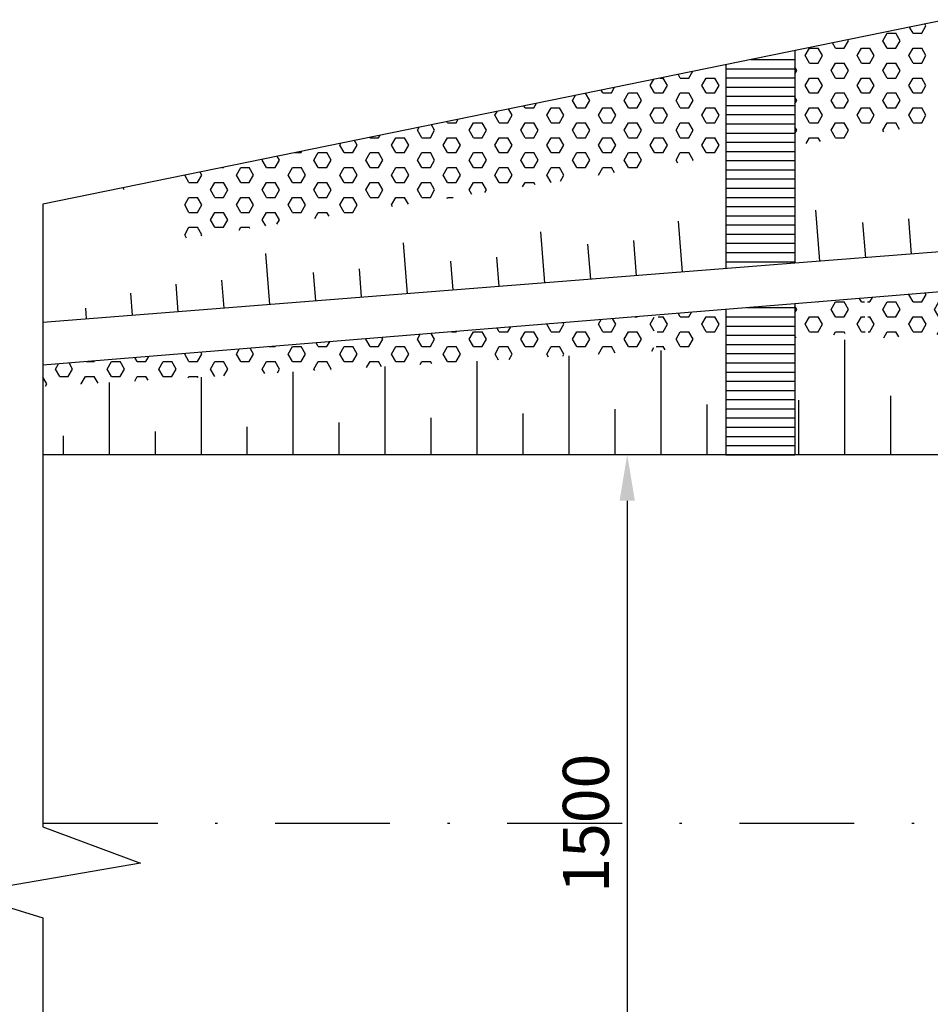
# Model space of a CAD drawing. Extents: x 14 to 1127, y -397 to -41.
# Drawn here: x 78 to 118, y -318 to -275 of the extents above; entities that cross this region are included whole.
import ezdxf

# ---------------------------------------------------------------- set-up
doc = ezdxf.new("R2010")
doc.units = 0
doc.header["$LTSCALE"] = 10
doc.header["$MEASUREMENT"] = 0
doc.header["$PDMODE"] = 33
doc.linetypes.add('DASHDOT', pattern=[1, 0.5, -0.25, 0, -0.25])
doc.layers.get('0').update_dxf_attribs({"linetype": 'CONTINUOUS'})
doc.layers.get('DEFPOINTS').update_dxf_attribs({"linetype": 'CONTINUOUS'})
doc.styles.add('VN-ABC', font='vn-abc.shx', dxfattribs={"width": 0.8})
doc.styles.add('VNTIMH', font='VHTIME.TTF', dxfattribs={"width": 0.8, "height": 2})
doc.dimstyles.new('BINH', dxfattribs={"dimscale": 0, "dimtxt": 0.5, "dimasz": 2, "dimexe": 0.6, "dimexo": 0.0625, "dimgap": 0.1, "dimtad": 1, "dimdec": 0, "dimlfac": 1000, "dimzin": 0, "dimtxsty": 'VNTIMH', "dimcen": 2, "dimclrd": 10, "dimclre": 10, "dimclrt": 7, "dimazin": 3, "dimtfac": 0.09, "dimtdec": 0, "dimtix": 1, "dimtofl": 0, "dimtmove": 0, "dimatfit": 3, "dimtolj": 1, "dimtzin": 0})

# ---------------------------------------------------------------- blocks, each defined once
blk = doc.blocks.new('*D503')
at = {"color": 10, "linetype": 'BYBLOCK'}
for p, q in [((109.975, -293.738), (103.965, -293.738)), ((104.565, -295.738), (104.565, -323.811)), ((109.975, -325.811), (103.965, -325.811))]:
    blk.add_line(p, q, dxfattribs=at)
for points in [[(104.231, -295.738), (104.898, -295.738), (104.565, -293.738)], [(104.231, -323.811), (104.898, -323.811), (104.565, -325.811)]]:
    blk.add_solid(points, dxfattribs=at)
at = {"layer": 'DEFPOINTS', "color": 0, "linetype": 'BYBLOCK'}
for p in [(110.038, -293.738), (104.565, -325.811), (110.038, -325.811)]:
    blk.add_point(p, dxfattribs=at)
at = {"color": 7, "linetype": 'BYBLOCK', "insert": (102.765, -309.775), "char_height": 2, "attachment_point": 5, "rotation": 90, "style": 'VN-ABC'}
blk.add_mtext('\\A1;1500', dxfattribs=at)

msp = doc.modelspace()

# ---------------------------------------------------------------- hatches: boundary and pattern name
h = msp.add_hatch()
h.set_pattern_fill('HEX', color=10, scale=3, style=0)
h.paths.add_polyline_path([(126.0377, -286.0098), (115.0156, -286.9098), (115.0458, -288.6869), (126.0377, -288.0516)])
h = msp.add_hatch()
h.set_pattern_fill('HEX', color=10, scale=3, style=0)
h.paths.add_polyline_path([(108.8558, -287.4128), (105.9141, -287.653), (105.8099, -289.2151), (108.8558, -288.9417)])
h.paths.add_polyline_path([(114.8898, -286.9201), (111.8558, -287.1678), (111.8558, -288.6724), (114.9219, -288.3971)])
h = msp.add_hatch()
h.set_pattern_fill('HEX', color=10, scale=3, style=0)
h.paths.add_polyline_path([(105.7432, -287.6669), (98.6401, -288.2469), (98.6333, -289.6354), (105.7253, -289.2255)])
h = msp.add_hatch()
h.set_pattern_fill('HEX', color=10, scale=3, style=0)
h.paths.add_polyline_path([(92.106, -288.7805), (85.1129, -289.3515), (85.1129, -290.4167), (92.1572, -290.0096)])
h.paths.add_polyline_path([(98.6401, -288.2469), (92.106, -288.7805), (92.1572, -290.0096), (98.6333, -289.6354)])
h = msp.add_hatch()
h.set_pattern_fill('HEX', color=10, scale=3, style=0)
h.paths.add_polyline_path([(85.1129, -289.3515), (79.1438, -289.8389), (79.1438, -290.7617), (85.1129, -290.4167)])

# ---------------------------------------------------------------- linework, layer by layer
for p, q in [((118.4062, -274.8066), (79.1438, -282.8338)), ((125.2814, -284.349), (111.8558, -285.4047)), ((111.8558, -285.4047), (79.1438, -287.9767)), ((126.0377, -286.0098), (111.8558, -287.1678)), ((111.8558, -287.1678), (79.1438, -289.8389))]:
    msp.add_line(p, q)
at = {"color": 10}
for p, q in [((117.375, -275.3961), (117.5625, -275.0713)), ((117.5625, -275.0713), (117.5149, -274.9888)), ((115.6875, -275.7208), (115.875, -275.3961)), ((115.875, -275.3961), (116.25, -275.3961)), ((116.4375, -275.7208), (116.25, -275.3961)), ((117, -275.3961), (116.844, -275.1259)), ((117, -275.3961), (117.375, -275.3961)), ((113.625, -276.0456), (113.49, -275.8117)), ((114, -276.0456), (114.1875, -275.7208)), ((114.1875, -275.7208), (114.1608, -275.6745)), ((115.875, -276.0456), (115.6875, -275.7208)), ((116.25, -276.0456), (116.4375, -275.7208)), ((112.3125, -276.3704), (112.5, -276.0456)), ((112.5, -276.0456), (112.875, -276.0456)), ((113.0625, -276.3704), (112.875, -276.0456)), ((113.625, -276.0456), (114, -276.0456)), ((114.5625, -276.3704), (114.75, -276.0456)), ((114.75, -276.0456), (115.125, -276.0456)), ((115.3125, -276.3704), (115.125, -276.0456)), ((115.875, -276.0456), (116.25, -276.0456)), ((116.8125, -276.3704), (117, -276.0456)), ((117, -276.0456), (117.375, -276.0456)), ((117.5625, -276.3704), (117.375, -276.0456)), ((112.5, -276.6951), (112.3125, -276.3704)), ((112.5, -276.6951), (112.875, -276.6951)), ((112.875, -276.6951), (113.0625, -276.3704)), ((113.4375, -277.0199), (113.625, -276.6951)), ((113.625, -276.6951), (114, -276.6951)), ((114.1875, -277.0199), (114, -276.6951)), ((114.75, -276.6951), (114.5625, -276.3704)), ((114.75, -276.6951), (115.125, -276.6951)), ((115.125, -276.6951), (115.3125, -276.3704)), ((115.6875, -277.0199), (115.875, -276.6951)), ((115.875, -276.6951), (116.25, -276.6951)), ((116.4375, -277.0199), (116.25, -276.6951)), ((117, -276.6951), (116.8125, -276.3704)), ((117, -276.6951), (117.375, -276.6951)), ((117.375, -276.6951), (117.5625, -276.3704)), ((106.875, -277.3446), (106.7818, -277.1832)), ((107.25, -277.3446), (107.4184, -277.053)), ((111.9375, -277.0199), (111.8558, -276.8784)), ((111.8558, -277.1614), (111.9375, -277.0199)), ((113.625, -277.3446), (113.4375, -277.0199)), ((114, -277.3446), (114.1875, -277.0199)), ((115.875, -277.3446), (115.6875, -277.0199)), ((116.25, -277.3446), (116.4375, -277.0199)), ((105.5625, -277.6694), (105.7176, -277.4007)), ((105.992, -277.3446), (106.125, -277.3446)), ((106.3125, -277.6694), (106.125, -277.3446)), ((106.875, -277.3446), (107.25, -277.3446)), ((107.8125, -277.6694), (108, -277.3446)), ((108, -277.3446), (108.375, -277.3446)), ((108.5625, -277.6694), (108.375, -277.3446)), ((112.3125, -277.6694), (112.5, -277.3446)), ((112.5, -277.3446), (112.875, -277.3446)), ((113.0625, -277.6694), (112.875, -277.3446)), ((113.625, -277.3446), (114, -277.3446)), ((114.5625, -277.6694), (114.75, -277.3446)), ((114.75, -277.3446), (115.125, -277.3446)), ((115.3125, -277.6694), (115.125, -277.3446)), ((115.875, -277.3446), (116.25, -277.3446)), ((116.8125, -277.6694), (117, -277.3446)), ((117, -277.3446), (117.375, -277.3446)), ((117.5625, -277.6694), (117.375, -277.3446)), ((102.9375, -278.3189), (102.7569, -278.0061)), ((103.5, -277.9942), (103.4277, -277.8689)), ((103.5, -277.9942), (103.875, -277.9942)), ((103.875, -277.9942), (104.0169, -277.7485)), ((104.4375, -278.3189), (104.625, -277.9942)), ((104.625, -277.9942), (105, -277.9942)), ((105.1875, -278.3189), (105, -277.9942)), ((105.75, -277.9942), (105.5625, -277.6694)), ((105.75, -277.9942), (106.125, -277.9942)), ((106.125, -277.9942), (106.3125, -277.6694)), ((106.6875, -278.3189), (106.875, -277.9942)), ((106.875, -277.9942), (107.25, -277.9942)), ((107.4375, -278.3189), (107.25, -277.9942)), ((108, -277.9942), (107.8125, -277.6694)), ((108, -277.9942), (108.375, -277.9942)), ((108.375, -277.9942), (108.5625, -277.6694)), ((112.5, -277.9942), (112.3125, -277.6694)), ((112.5, -277.9942), (112.875, -277.9942)), ((112.875, -277.9942), (113.0625, -277.6694)), ((113.4375, -278.3189), (113.625, -277.9942)), ((113.625, -277.9942), (114, -277.9942)), ((114.1875, -278.3189), (114, -277.9942)), ((114.75, -277.9942), (114.5625, -277.6694)), ((114.75, -277.9942), (115.125, -277.9942)), ((115.125, -277.9942), (115.3125, -277.6694)), ((115.6875, -278.3189), (115.875, -277.9942)), ((115.875, -277.9942), (116.25, -277.9942)), ((116.4375, -278.3189), (116.25, -277.9942)), ((117, -277.9942), (116.8125, -277.6694)), ((117, -277.9942), (117.375, -277.9942)), ((117.375, -277.9942), (117.5625, -277.6694)), ((100.5, -278.6437), (100.6153, -278.4439)), ((102.1875, -278.3189), (102.3161, -278.0962)), ((102.375, -278.6437), (102.1875, -278.3189)), ((102.75, -278.6437), (102.9375, -278.3189)), ((104.625, -278.6437), (104.4375, -278.3189)), ((105, -278.6437), (105.1875, -278.3189)), ((106.875, -278.6437), (106.6875, -278.3189)), ((107.25, -278.6437), (107.4375, -278.3189)), ((111.9375, -278.3189), (111.8558, -278.1774)), ((111.8558, -278.4604), (111.9375, -278.3189)), ((113.625, -278.6437), (113.4375, -278.3189)), ((114, -278.6437), (114.1875, -278.3189)), ((115.875, -278.6437), (115.6875, -278.3189)), ((116.25, -278.6437), (116.4375, -278.3189)), ((98.8125, -278.9684), (98.9146, -278.7916)), ((99.5625, -278.9684), (99.4028, -278.6918)), ((100.125, -278.6437), (100.0736, -278.5547)), ((100.125, -278.6437), (100.5, -278.6437)), ((101.0625, -278.9684), (101.25, -278.6437)), ((101.25, -278.6437), (101.625, -278.6437)), ((101.8125, -278.9684), (101.625, -278.6437)), ((102.375, -278.6437), (102.75, -278.6437)), ((103.3125, -278.9684), (103.5, -278.6437)), ((103.5, -278.6437), (103.875, -278.6437)), ((104.0625, -278.9684), (103.875, -278.6437)), ((104.625, -278.6437), (105, -278.6437)), ((105.5625, -278.9684), (105.75, -278.6437)), ((105.75, -278.6437), (106.125, -278.6437)), ((106.3125, -278.9684), (106.125, -278.6437)), ((106.875, -278.6437), (107.25, -278.6437)), ((107.8125, -278.9684), (108, -278.6437)), ((108, -278.6437), (108.375, -278.6437)), ((108.5625, -278.9684), (108.375, -278.6437)), ((112.3125, -278.9684), (112.5, -278.6437)), ((112.5, -278.6437), (112.875, -278.6437)), ((113.0625, -278.9684), (112.875, -278.6437)), ((113.625, -278.6437), (114, -278.6437)), ((114.5625, -278.9684), (114.75, -278.6437)), ((114.75, -278.6437), (115.125, -278.6437)), ((115.3125, -278.9684), (115.125, -278.6437)), ((115.875, -278.6437), (116.25, -278.6437)), ((116.8125, -278.9684), (117, -278.6437)), ((117, -278.6437), (117.375, -278.6437)), ((117.5625, -278.9684), (117.375, -278.6437)), ((96.75, -279.2932), (96.7195, -279.2404)), ((96.75, -279.2932), (97.125, -279.2932)), ((97.125, -279.2932), (97.2138, -279.1393)), ((97.6875, -279.618), (97.875, -279.2932)), ((97.875, -279.2932), (98.25, -279.2932)), ((98.4375, -279.618), (98.25, -279.2932)), ((99, -279.2932), (98.8125, -278.9684)), ((99, -279.2932), (99.375, -279.2932)), ((99.375, -279.2932), (99.5625, -278.9684)), ((99.9375, -279.618), (100.125, -279.2932)), ((100.125, -279.2932), (100.5, -279.2932)), ((100.6875, -279.618), (100.5, -279.2932)), ((101.25, -279.2932), (101.0625, -278.9684)), ((101.25, -279.2932), (101.625, -279.2932)), ((101.625, -279.2932), (101.8125, -278.9684)), ((102.1875, -279.618), (102.375, -279.2932)), ((102.375, -279.2932), (102.75, -279.2932)), ((102.9375, -279.618), (102.75, -279.2932)), ((103.5, -279.2932), (103.3125, -278.9684)), ((103.5, -279.2932), (103.875, -279.2932)), ((103.875, -279.2932), (104.0625, -278.9684)), ((104.4375, -279.618), (104.625, -279.2932)), ((104.625, -279.2932), (105, -279.2932)), ((105.1875, -279.618), (105, -279.2932)), ((105.75, -279.2932), (105.5625, -278.9684)), ((105.75, -279.2932), (106.125, -279.2932)), ((106.125, -279.2932), (106.3125, -278.9684)), ((106.6875, -279.618), (106.875, -279.2932)), ((106.875, -279.2932), (107.25, -279.2932)), ((107.4375, -279.618), (107.25, -279.2932)), ((108, -279.2932), (107.8125, -278.9684)), ((108, -279.2932), (108.375, -279.2932)), ((108.375, -279.2932), (108.5625, -278.9684)), ((112.5, -279.2932), (112.3125, -278.9684)), ((112.5, -279.2932), (112.875, -279.2932)), ((112.875, -279.2932), (113.0625, -278.9684)), ((113.4375, -279.618), (113.625, -279.2932)), ((113.625, -279.2932), (114, -279.2932)), ((114.1875, -279.618), (114, -279.2932)), ((114.75, -279.2932), (114.5625, -278.9684)), ((114.75, -279.2932), (115.125, -279.2932)), ((115.125, -279.2932), (115.3125, -278.9684)), ((115.6875, -279.618), (115.875, -279.2932)), ((115.875, -279.2932), (116.25, -279.2932)), ((116.4157, -279.5803), (116.25, -279.2932)), ((117, -279.2932), (116.8125, -278.9684)), ((117, -279.2932), (117.375, -279.2932)), ((117.375, -279.2932), (117.5625, -278.9684)), ((95.4375, -279.618), (95.5131, -279.4871)), ((95.625, -279.9427), (95.4375, -279.618)), ((96, -279.9427), (96.1875, -279.618)), ((96.1875, -279.618), (96.0487, -279.3775)), ((97.875, -279.9427), (97.6875, -279.618)), ((98.25, -279.9427), (98.4375, -279.618)), ((100.125, -279.9427), (99.9375, -279.618)), ((100.5, -279.9427), (100.6875, -279.618)), ((102.375, -279.9427), (102.1875, -279.618)), ((102.75, -279.9427), (102.9375, -279.618)), ((104.625, -279.9427), (104.4375, -279.618)), ((105, -279.9427), (105.1875, -279.618)), ((106.875, -279.9427), (106.6875, -279.618)), ((107.25, -279.9427), (107.4375, -279.618)), ((111.9375, -279.618), (111.8558, -279.4764)), ((111.8558, -279.7595), (111.9375, -279.618)), ((113.625, -279.9427), (113.4375, -279.618)), ((114, -279.9427), (114.1875, -279.618)), ((115.7264, -279.6853), (115.6875, -279.618)), ((92.0625, -280.2675), (92.1116, -280.1825)), ((92.8125, -280.2675), (92.6946, -280.0633)), ((93.375, -279.9427), (93.3654, -279.9261)), ((93.375, -279.9427), (93.75, -279.9427)), ((93.75, -279.9427), (93.8123, -279.8348)), ((94.3125, -280.2675), (94.5, -279.9427)), ((94.5, -279.9427), (94.875, -279.9427)), ((95.0625, -280.2675), (94.875, -279.9427)), ((95.625, -279.9427), (96, -279.9427)), ((96.5625, -280.2675), (96.75, -279.9427)), ((96.75, -279.9427), (97.125, -279.9427)), ((97.3125, -280.2675), (97.125, -279.9427)), ((97.875, -279.9427), (98.25, -279.9427)), ((98.8125, -280.2675), (99, -279.9427)), ((99, -279.9427), (99.375, -279.9427)), ((99.5625, -280.2675), (99.375, -279.9427)), ((100.125, -279.9427), (100.5, -279.9427)), ((101.0625, -280.2675), (101.25, -279.9427)), ((101.25, -279.9427), (101.625, -279.9427)), ((101.8125, -280.2675), (101.625, -279.9427)), ((102.375, -279.9427), (102.75, -279.9427)), ((103.3125, -280.2675), (103.5, -279.9427)), ((103.5, -279.9427), (103.875, -279.9427)), ((104.0625, -280.2675), (103.875, -279.9427)), ((104.625, -279.9427), (105, -279.9427)), ((105.5625, -280.2675), (105.75, -279.9427)), ((105.75, -279.9427), (106.125, -279.9427)), ((106.3125, -280.2675), (106.125, -279.9427)), ((106.875, -279.9427), (107.25, -279.9427)), ((107.8125, -280.2675), (108, -279.9427)), ((108, -279.9427), (108.375, -279.9427)), ((108.5625, -280.2675), (108.375, -279.9427)), ((112.3515, -280.1999), (112.5, -279.9427)), ((112.5, -279.9427), (112.875, -279.9427)), ((112.9691, -280.1057), (112.875, -279.9427)), ((113.625, -279.9427), (114, -279.9427)), ((90.1075, -280.5922), (90.375, -280.5922)), ((90.375, -280.5922), (90.4108, -280.5302)), ((90.9375, -280.917), (91.125, -280.5922)), ((91.125, -280.5922), (91.5, -280.5922)), ((91.6875, -280.917), (91.5, -280.5922)), ((92.25, -280.5922), (92.0625, -280.2675)), ((92.25, -280.5922), (92.625, -280.5922)), ((92.625, -280.5922), (92.8125, -280.2675)), ((93.1875, -280.917), (93.375, -280.5922)), ((93.375, -280.5922), (93.75, -280.5922)), ((93.9375, -280.917), (93.75, -280.5922)), ((94.5, -280.5922), (94.3125, -280.2675)), ((94.5, -280.5922), (94.875, -280.5922)), ((94.875, -280.5922), (95.0625, -280.2675)), ((95.4375, -280.917), (95.625, -280.5922)), ((95.625, -280.5922), (96, -280.5922)), ((96.1875, -280.917), (96, -280.5922)), ((96.75, -280.5922), (96.5625, -280.2675)), ((96.75, -280.5922), (97.125, -280.5922)), ((97.125, -280.5922), (97.3125, -280.2675)), ((97.6875, -280.917), (97.875, -280.5922)), ((97.875, -280.5922), (98.25, -280.5922)), ((98.4375, -280.917), (98.25, -280.5922)), ((99, -280.5922), (98.8125, -280.2675)), ((99, -280.5922), (99.375, -280.5922)), ((99.375, -280.5922), (99.5625, -280.2675)), ((99.9375, -280.917), (100.125, -280.5922)), ((100.125, -280.5922), (100.5, -280.5922)), ((100.6875, -280.917), (100.5, -280.5922)), ((101.25, -280.5922), (101.0625, -280.2675)), ((101.25, -280.5922), (101.625, -280.5922)), ((101.625, -280.5922), (101.8125, -280.2675)), ((102.1875, -280.917), (102.375, -280.5922)), ((102.375, -280.5922), (102.75, -280.5922)), ((102.9375, -280.917), (102.75, -280.5922)), ((103.5, -280.5922), (103.3125, -280.2675)), ((103.5, -280.5922), (103.875, -280.5922)), ((103.875, -280.5922), (104.0625, -280.2675)), ((104.4375, -280.917), (104.625, -280.5922)), ((104.625, -280.5922), (105, -280.5922)), ((105.1875, -280.917), (105, -280.5922)), ((105.75, -280.5922), (105.5625, -280.2675)), ((105.75, -280.5922), (106.125, -280.5922)), ((106.125, -280.5922), (106.3125, -280.2675)), ((106.6875, -280.917), (106.875, -280.5922)), ((106.875, -280.5922), (107.25, -280.5922)), ((107.4375, -280.917), (107.25, -280.5922)), ((108, -280.5922), (107.8125, -280.2675)), ((108, -280.5922), (108.375, -280.5922)), ((108.375, -280.5922), (108.5625, -280.2675)), ((88.6875, -280.917), (88.71, -280.8779)), ((88.875, -281.2417), (88.6875, -280.917)), ((89.25, -281.2417), (89.4375, -280.917)), ((89.4375, -280.917), (89.3405, -280.749)), ((91.125, -281.2417), (90.9375, -280.917)), ((91.5, -281.2417), (91.6875, -280.917)), ((93.375, -281.2417), (93.1875, -280.917)), ((93.75, -281.2417), (93.9375, -280.917)), ((95.625, -281.2417), (95.4375, -280.917)), ((96, -281.2417), (96.1875, -280.917)), ((97.875, -281.2417), (97.6875, -280.917)), ((98.25, -281.2417), (98.4375, -280.917)), ((100.125, -281.2417), (99.9375, -280.917)), ((100.5, -281.2417), (100.6875, -280.917)), ((102.375, -281.2417), (102.1875, -280.917)), ((102.75, -281.2417), (102.9375, -280.917)), ((104.625, -281.2417), (104.4375, -280.917)), ((105, -281.2417), (105.1875, -280.917)), ((106.7652, -281.0515), (106.6875, -280.917)), ((107.4172, -280.9521), (107.4375, -280.917)), ((86.0625, -281.5665), (85.9864, -281.4348)), ((86.9306, -281.2417), (87, -281.2417)), ((87, -281.2417), (87.0093, -281.2257)), ((87.5625, -281.5665), (87.75, -281.2417)), ((87.75, -281.2417), (88.125, -281.2417)), ((88.3125, -281.5665), (88.125, -281.2417)), ((88.875, -281.2417), (89.25, -281.2417)), ((89.8125, -281.5665), (90, -281.2417)), ((90, -281.2417), (90.375, -281.2417)), ((90.5625, -281.5665), (90.375, -281.2417)), ((91.125, -281.2417), (91.5, -281.2417)), ((92.0625, -281.5665), (92.25, -281.2417)), ((92.25, -281.2417), (92.625, -281.2417)), ((92.8125, -281.5665), (92.625, -281.2417)), ((93.375, -281.2417), (93.75, -281.2417)), ((94.3125, -281.5665), (94.5, -281.2417)), ((94.5, -281.2417), (94.875, -281.2417)), ((95.0625, -281.5665), (94.875, -281.2417)), ((95.625, -281.2417), (96, -281.2417)), ((96.5625, -281.5665), (96.75, -281.2417)), ((96.75, -281.2417), (97.125, -281.2417)), ((97.3125, -281.5665), (97.125, -281.2417)), ((97.875, -281.2417), (98.25, -281.2417)), ((98.8125, -281.5665), (99, -281.2417)), ((99, -281.2417), (99.375, -281.2417)), ((99.5625, -281.5665), (99.375, -281.2417)), ((100.125, -281.2417), (100.5, -281.2417)), ((101.0625, -281.5665), (101.25, -281.2417)), ((101.25, -281.2417), (101.625, -281.2417)), ((101.8125, -281.5665), (101.625, -281.2417)), ((102.375, -281.2417), (102.75, -281.2417)), ((103.3125, -281.5665), (103.5, -281.2417)), ((103.5, -281.2417), (103.875, -281.2417)), ((104.0079, -281.4719), (103.875, -281.2417)), ((104.625, -281.2417), (105, -281.2417)), ((85.5, -281.8913), (85.3156, -281.5719)), ((85.5, -281.8913), (85.875, -281.8913)), ((85.875, -281.8913), (86.0625, -281.5665)), ((86.4375, -282.216), (86.625, -281.8913)), ((86.625, -281.8913), (87, -281.8913)), ((87.1875, -282.216), (87, -281.8913)), ((87.75, -281.8913), (87.5625, -281.5665)), ((87.75, -281.8913), (88.125, -281.8913)), ((88.125, -281.8913), (88.3125, -281.5665)), ((88.6875, -282.216), (88.875, -281.8913)), ((88.875, -281.8913), (89.25, -281.8913)), ((89.4375, -282.216), (89.25, -281.8913)), ((90, -281.8913), (89.8125, -281.5665)), ((90, -281.8913), (90.375, -281.8913)), ((90.375, -281.8913), (90.5625, -281.5665)), ((90.9375, -282.216), (91.125, -281.8913)), ((91.125, -281.8913), (91.5, -281.8913)), ((91.6875, -282.216), (91.5, -281.8913)), ((92.25, -281.8913), (92.0625, -281.5665)), ((92.25, -281.8913), (92.625, -281.8913)), ((92.625, -281.8913), (92.8125, -281.5665)), ((93.1875, -282.216), (93.375, -281.8913)), ((93.375, -281.8913), (93.75, -281.8913)), ((93.9375, -282.216), (93.75, -281.8913)), ((94.5, -281.8913), (94.3125, -281.5665)), ((94.5, -281.8913), (94.875, -281.8913)), ((94.875, -281.8913), (95.0625, -281.5665)), ((95.4375, -282.216), (95.625, -281.8913)), ((95.625, -281.8913), (96, -281.8913)), ((96.1875, -282.216), (96, -281.8913)), ((96.75, -281.8913), (96.5625, -281.5665)), ((96.75, -281.8913), (97.125, -281.8913)), ((97.125, -281.8913), (97.3125, -281.5665)), ((97.6875, -282.216), (97.875, -281.8913)), ((97.875, -281.8913), (98.25, -281.8913)), ((98.4375, -282.216), (98.25, -281.8913)), ((99, -281.8913), (98.8125, -281.5665)), ((99, -281.8913), (99.375, -281.8913)), ((99.375, -281.8913), (99.5625, -281.5665)), ((100.0157, -282.0805), (100.125, -281.8913)), ((100.125, -281.8913), (100.5, -281.8913)), ((100.5613, -281.9974), (100.5, -281.8913)), ((101.25, -281.8913), (101.0625, -281.5665)), ((101.25, -281.8913), (101.2572, -281.8913)), ((101.6605, -281.8298), (101.8125, -281.5665)), ((103.3186, -281.577), (103.3125, -281.5665)), ((82.6875, -282.216), (82.6324, -282.1205)), ((86.625, -282.5408), (86.4375, -282.216)), ((87, -282.5408), (87.1875, -282.216)), ((88.875, -282.5408), (88.6875, -282.216)), ((89.25, -282.5408), (89.4375, -282.216)), ((91.125, -282.5408), (90.9375, -282.216)), ((91.5, -282.5408), (91.6875, -282.216)), ((93.375, -282.5408), (93.1875, -282.216)), ((93.75, -282.5408), (93.9375, -282.216)), ((95.625, -282.5408), (95.4375, -282.216)), ((96, -282.5408), (96.1875, -282.216)), ((97.804, -282.4177), (97.6875, -282.216)), ((98.3709, -282.3313), (98.4375, -282.216)), ((85.3125, -282.8655), (85.5, -282.5408)), ((85.5, -282.5408), (85.875, -282.5408)), ((86.0625, -282.8655), (85.875, -282.5408)), ((86.625, -282.5408), (87, -282.5408)), ((87.5625, -282.8655), (87.75, -282.5408)), ((87.75, -282.5408), (88.125, -282.5408)), ((88.3125, -282.8655), (88.125, -282.5408)), ((88.875, -282.5408), (89.25, -282.5408)), ((89.8125, -282.8655), (90, -282.5408)), ((90, -282.5408), (90.375, -282.5408)), ((90.5625, -282.8655), (90.375, -282.5408)), ((91.125, -282.5408), (91.5, -282.5408)), ((92.0625, -282.8655), (92.25, -282.5408)), ((92.25, -282.5408), (92.625, -282.5408)), ((92.8125, -282.8655), (92.625, -282.5408)), ((93.375, -282.5408), (93.75, -282.5408)), ((94.3125, -282.8655), (94.5, -282.5408)), ((94.5, -282.5408), (94.875, -282.5408)), ((95.0467, -282.8381), (94.875, -282.5408)), ((95.625, -282.5408), (96, -282.5408)), ((96.7262, -282.5821), (96.75, -282.5408)), ((96.75, -282.5408), (96.9969, -282.5408)), ((85.5, -283.1903), (85.3125, -282.8655)), ((85.5, -283.1903), (85.875, -283.1903)), ((85.875, -283.1903), (86.0625, -282.8655)), ((86.4375, -283.5151), (86.625, -283.1903)), ((86.625, -283.1903), (87, -283.1903)), ((87.1875, -283.5151), (87, -283.1903)), ((87.75, -283.1903), (87.5625, -282.8655)), ((87.75, -283.1903), (88.125, -283.1903)), ((88.125, -283.1903), (88.3125, -282.8655)), ((88.6875, -283.5151), (88.875, -283.1903)), ((88.875, -283.1903), (89.25, -283.1903)), ((89.4375, -283.5151), (89.25, -283.1903)), ((90, -283.1903), (89.8125, -282.8655)), ((90, -283.1903), (90.375, -283.1903)), ((90.375, -283.1903), (90.5625, -282.8655)), ((90.9695, -283.4597), (91.125, -283.1903)), ((91.125, -283.1903), (91.5, -283.1903)), ((91.6, -283.3636), (91.5, -283.1903)), ((92.25, -283.1903), (92.0625, -282.8655)), ((92.25, -283.1903), (92.625, -283.1903)), ((92.625, -283.1903), (92.8125, -282.8655)), ((94.3573, -282.9432), (94.3125, -282.8655)), ((86.625, -283.8398), (86.4375, -283.5151)), ((87, -283.8398), (87.1875, -283.5151)), ((88.8427, -283.7839), (88.6875, -283.5151)), ((89.3247, -283.7105), (89.4375, -283.5151)), ((85.3125, -284.1646), (85.5, -283.8398)), ((85.5, -283.8398), (85.875, -283.8398)), ((86.0625, -284.1646), (85.875, -283.8398)), ((86.625, -283.8398), (87, -283.8398)), ((87.6799, -283.9612), (87.75, -283.8398)), ((87.75, -283.8398), (88.125, -283.8398)), ((88.1534, -283.889), (88.125, -283.8398)), ((85.3961, -284.3094), (85.3125, -284.1646)), ((86.0351, -284.212), (86.0625, -284.1646))]:
    msp.add_line(p, q, dxfattribs=at)
at = {"color": 0, "linetype": 'CONTINUOUS'}
for p, q in [((111.8558, -276.1458), (111.8558, -285.4047)), ((108.8558, -276.7591), (108.8558, -285.6405)), ((109.9371, -276.5381), (111.8558, -276.5381)), ((108.8558, -276.9381), (111.8558, -276.9381)), ((108.8558, -277.3381), (111.8558, -277.3381)), ((110.8593, -277.3381), (111.8558, -277.3381)), ((108.8558, -277.7381), (111.8558, -277.7381)), ((110.8593, -277.7381), (111.8558, -277.7381)), ((108.8558, -278.1381), (111.8558, -278.1381)), ((108.8558, -278.5381), (111.8558, -278.5381)), ((108.8558, -278.5381), (111.8558, -278.5381)), ((108.8558, -278.9381), (111.8558, -278.9381)), ((108.8558, -279.3381), (111.8558, -279.3381)), ((108.8558, -279.7381), (111.8558, -279.7381)), ((108.8558, -280.1381), (111.8558, -280.1381)), ((108.8558, -280.5381), (111.8558, -280.5381)), ((108.8558, -280.9381), (111.8558, -280.9381)), ((108.8558, -281.3381), (111.8558, -281.3381)), ((108.8558, -281.7381), (111.8558, -281.7381)), ((108.8558, -282.1381), (111.8558, -282.1381)), ((108.8558, -282.5381), (111.8558, -282.5381)), ((108.8558, -282.9381), (111.8558, -282.9381)), ((108.8558, -283.3381), (111.8558, -283.3381)), ((108.8558, -283.7381), (111.8558, -283.7381)), ((108.8558, -283.7381), (111.8558, -283.7381)), ((108.8558, -284.1381), (111.8558, -284.1381)), ((108.8558, -284.5381), (111.8558, -284.5381)), ((108.8558, -284.9381), (111.8558, -284.9381)), ((108.8558, -285.3381), (111.8558, -285.3381)), ((108.8558, -287.4128), (108.8558, -293.7381)), ((109.7709, -287.3381), (111.8558, -287.3381)), ((111.8558, -287.1678), (111.8558, -293.7381)), ((108.8558, -287.7381), (111.8558, -287.7381)), ((108.8558, -288.1381), (111.8558, -288.1381)), ((108.8558, -288.5381), (111.8558, -288.5381)), ((108.8558, -288.9381), (111.8558, -288.9381)), ((108.8558, -289.3381), (111.8558, -289.3381)), ((108.8558, -289.7381), (111.8558, -289.7381)), ((108.8558, -290.1381), (111.8558, -290.1381)), ((108.8558, -290.5381), (111.8558, -290.5381)), ((108.8558, -290.9381), (111.8558, -290.9381)), ((108.8558, -290.9381), (111.8558, -290.9381)), ((108.8558, -290.9381), (111.8558, -290.9381)), ((108.8558, -291.3381), (111.8558, -291.3381)), ((108.8558, -291.7381), (111.8558, -291.7381)), ((108.8558, -292.1381), (111.8558, -292.1381)), ((108.8558, -292.1381), (111.8558, -292.1381)), ((108.8558, -292.5381), (111.8558, -292.5381)), ((108.8558, -292.9381), (111.8558, -292.9381)), ((108.8558, -293.3381), (111.8558, -293.3381)), ((108.8558, -293.7381), (111.8558, -293.7381))]:
    msp.add_line(p, q, dxfattribs=at)
at = {"color": 10, "linetype": 'CONTINUOUS'}
for p, q in [((79.1438, -282.8338), (79.1438, -309.9249)), ((79.1438, -309.9249), (83.3857, -311.5139)), ((83.3857, -311.5139), (75.6972, -312.8381)), ((75.6972, -312.8381), (79.1438, -313.8975)), ((79.1438, -313.8975), (79.1438, -336.7157))]:
    msp.add_line(p, q, dxfattribs=at)
at = {"color": 8}
for p, q in [((112.7588, -283.1011), (112.9333, -285.3199)), ((106.7773, -283.5714), (106.9517, -285.7902)), ((114.8063, -283.6268), (114.9271, -285.1632)), ((116.8, -283.4684), (116.921, -285.0064)), ((100.7957, -284.0417), (100.9702, -286.2606)), ((104.8377, -284.4186), (104.9579, -285.947)), ((94.8142, -284.512), (94.9886, -286.7309)), ((102.844, -284.5769), (102.964, -286.1038)), ((88.8326, -284.9823), (89.0071, -287.2012)), ((96.8832, -285.3112), (96.9825, -286.5741)), ((98.8762, -285.1439), (98.9763, -286.4173)), ((92.8971, -285.6457), (92.9948, -286.8876)), ((86.9181, -286.1474), (87.0133, -287.358)), ((90.9041, -285.8129), (91.001, -287.0444)), ((84.9251, -286.3147), (85.0194, -287.5147)), ((82.9492, -286.7002), (83.0256, -287.6715)), ((80.9946, -287.3559), (81.0317, -287.8283))]:
    msp.add_line(p, q, dxfattribs=at)
at = {"color": 8, "linetype": 'CONTINUOUS'}
for p, q in [((114.0377, -293.7381), (114.0377, -288.7451)), ((106.0377, -293.7381), (106.0377, -289.2074)), ((102.0377, -293.7381), (102.0377, -289.4386)), ((94.0377, -293.7381), (94.0377, -289.9009)), ((98.0377, -293.7381), (98.0377, -289.6698)), ((86.0377, -293.7381), (86.0377, -290.3633)), ((90.0377, -293.7381), (90.0377, -290.1321)), ((82.0377, -293.7381), (82.0377, -290.5944)), ((112.0377, -293.7381), (112.0377, -291.3627)), ((116.0377, -293.7381), (116.0377, -291.1687)), ((104.0377, -293.7381), (104.0377, -291.7506)), ((108.0377, -293.7381), (108.0377, -291.5566)), ((86.0377, -293.7381), (86.0377, -292.1385)), ((90.0377, -293.7381), (90.0377, -292.1385)), ((96.0377, -293.7381), (96.0377, -292.1385)), ((100.0377, -293.7381), (100.0377, -291.9446)), ((88.0377, -293.7381), (88.0377, -292.5265)), ((92.0377, -293.7381), (92.0377, -292.3325)), ((80.0377, -293.7381), (80.0377, -292.9144)), ((84.0377, -293.7381), (84.0377, -292.7204))]:
    msp.add_line(p, q, dxfattribs=at)
at = {"color": 7, "linetype": 'CONTINUOUS'}
msp.add_line((126.0377, -293.7381), (79.1438, -293.7381), dxfattribs=at)
at = {"color": 8, "linetype": 'DASHDOT'}
msp.add_line((79.1438, -309.7747), (1009.7438, -309.7747), dxfattribs=at)

# ---------------------------------------------------------------- dimensions: what is measured, and where the dimension line sits
dim = msp.add_linear_dim(base=(104.5647, -325.8114), p1=(110.0377, -293.7381), p2=(110.0377, -325.8114), angle=90, text='1500', dimstyle='BINH', override={"dimscale": 1, "dimtxt": 2, "dimgap": 0.8, "dimtad": 2, "dimtxsty": 'VN-ABC'})
dim.commit()
dim.dimension.update_dxf_attribs({"geometry": '*D503', "text_midpoint": (102.7647, -309.7747)})

doc.saveas('drawing.dxf')
